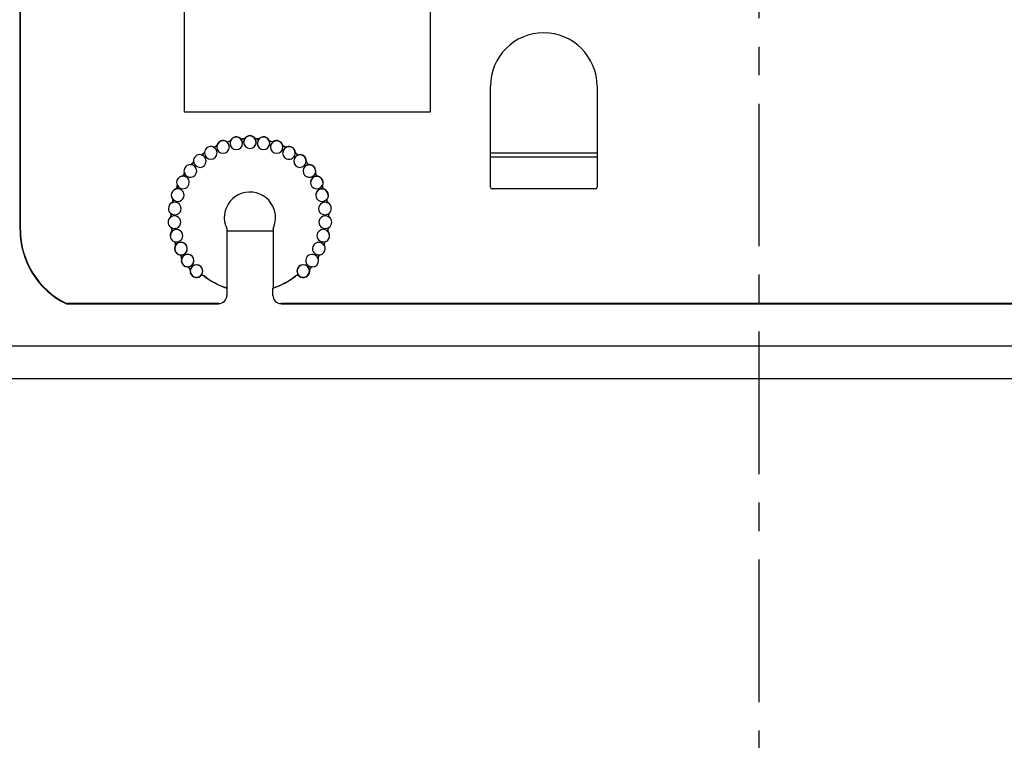
# Model space of a CAD drawing. Units: millimetres. Extents: x -906 to 1057, y 90 to 1890.
# Drawn here: x -674 to -554, y 1590 to 1678 of the extents above; entities that cross this region are included whole.
import ezdxf

# ---------------------------------------------------------------- set-up
doc = ezdxf.new("R2010")
doc.units = ezdxf.units.MM
doc.header["$LTSCALE"] = 46.255
doc.linetypes.add('CENTER', pattern=[0.6, 0.375, -0.075, 0.075, -0.075])
doc.layers.get('0').update_dxf_attribs({"linetype": 'CONTINUOUS'})
for name, color, linetype in [('9_300_040_new_view_8_BL108', 7, 'CONTINUOUS'), ('SP820_014_00_new_view_8_BL22', 7, 'CONTINUOUS'), ('SP980_011_00_new_view_8_BL27', 7, 'CONTINUOUS'), ('SP980_012_00_new_view_8_BL26', 7, 'CONTINUOUS'), ('VP250_240_00_new_view_8_BL11', 7, 'CONTINUOUS')]:
    doc.layers.add(name, color=color, linetype=linetype)

# ---------------------------------------------------------------- blocks, each defined once
blk = doc.blocks.new('VP250_240_00_NEW_VIEW_8_BL11', base_point=(-638.95, 1698.47))
at = {"layer": 'VP250_240_00_new_view_8_BL11', "color": 7, "linetype": 'Continuous'}
for p, q in [((-653.95, 1729.97), (-653.95, 1666.97)), ((-623.95, 1729.97), (-653.95, 1729.97)), ((-623.95, 1666.97), (-623.95, 1729.97)), ((-653.95, 1666.97), (-623.95, 1666.97))]:
    blk.add_line(p, q, dxfattribs=at)
at = {"layer": 'VP250_240_00_new_view_8_BL11', "color": 4, "linetype": 'Continuous'}
for p, q in [((-651.37, 1708.97), (-650.62, 1708.97)), ((-651.37, 1704.97), (-651.37, 1708.97)), ((-650.62, 1708.97), (-649.37, 1705.4)), ((-649.37, 1705.4), (-648.12, 1708.97)), ((-648.12, 1708.97), (-647.37, 1708.97)), ((-647.37, 1708.97), (-647.37, 1704.97)), ((-639.7, 1708.38), (-639.29, 1708.38)), ((-639.7, 1707.7), (-639.7, 1708.38)), ((-639.29, 1708.38), (-639.29, 1707.7)), ((-650.87, 1708.12), (-650.87, 1704.97)), ((-649.7, 1704.97), (-650.87, 1708.12)), ((-647.87, 1708.12), (-649.04, 1704.97)), ((-647.87, 1704.97), (-647.87, 1708.12)), ((-646.54, 1707.1), (-646.62, 1706.85)), ((-646.37, 1707.36), (-646.54, 1707.1)), ((-646.2, 1707.53), (-646.37, 1707.36)), ((-646.04, 1707.61), (-646.2, 1707.53)), ((-646.04, 1707.1), (-646.2, 1706.85)), ((-645.7, 1707.7), (-646.04, 1707.61)), ((-645.87, 1707.27), (-646.04, 1707.1)), ((-645.54, 1707.36), (-645.87, 1707.27)), ((-645.04, 1707.7), (-645.7, 1707.7)), ((-645.2, 1707.36), (-645.54, 1707.36)), ((-644.87, 1707.27), (-645.2, 1707.36)), ((-644.7, 1707.61), (-645.04, 1707.7)), ((-644.7, 1707.1), (-644.87, 1707.27)), ((-644.54, 1707.53), (-644.7, 1707.61)), ((-644.54, 1706.85), (-644.7, 1707.1)), ((-644.37, 1707.36), (-644.54, 1707.53)), ((-644.2, 1707.1), (-644.37, 1707.36)), ((-644.12, 1706.85), (-644.2, 1707.1)), ((-643.37, 1707.7), (-642.95, 1707.7)), ((-643.37, 1704.97), (-643.37, 1707.7)), ((-642.95, 1707.7), (-642.95, 1707.27)), ((-642.95, 1707.27), (-642.79, 1707.44)), ((-642.79, 1707.1), (-642.95, 1706.93)), ((-642.79, 1707.44), (-642.54, 1707.61)), ((-642.54, 1707.27), (-642.79, 1707.1)), ((-642.54, 1707.61), (-642.2, 1707.7)), ((-642.2, 1707.36), (-642.54, 1707.27)), ((-642.2, 1707.7), (-641.87, 1707.7)), ((-641.87, 1707.27), (-642.2, 1707.36)), ((-641.87, 1707.7), (-641.62, 1707.61)), ((-641.7, 1707.19), (-641.87, 1707.27)), ((-641.54, 1707.02), (-641.7, 1707.19)), ((-641.62, 1707.61), (-641.37, 1707.44)), ((-641.37, 1707.44), (-641.2, 1707.27)), ((-641.2, 1707.27), (-641.12, 1707.02)), ((-640.37, 1707.7), (-639.7, 1707.7)), ((-640.37, 1707.36), (-640.37, 1707.7)), ((-639.7, 1707.36), (-640.37, 1707.36)), ((-639.7, 1705.65), (-639.7, 1707.36)), ((-639.29, 1707.7), (-638.37, 1707.7)), ((-639.29, 1707.36), (-639.29, 1705.82)), ((-638.37, 1707.36), (-639.29, 1707.36)), ((-638.37, 1707.7), (-638.37, 1707.36)), ((-637.7, 1707.19), (-637.62, 1707.36)), ((-637.7, 1707.02), (-637.7, 1707.19)), ((-637.62, 1707.36), (-637.45, 1707.53)), ((-637.45, 1707.53), (-637.29, 1707.61)), ((-637.29, 1707.61), (-636.7, 1707.7)), ((-637.2, 1707.19), (-637.29, 1707.02)), ((-637.04, 1707.27), (-637.2, 1707.19)), ((-636.7, 1707.36), (-637.04, 1707.27)), ((-636.7, 1707.7), (-636.2, 1707.7)), ((-636.2, 1707.36), (-636.7, 1707.36)), ((-636.2, 1707.7), (-635.7, 1707.61)), ((-635.87, 1707.27), (-636.2, 1707.36)), ((-635.7, 1707.19), (-635.87, 1707.27)), ((-635.7, 1707.61), (-635.45, 1707.44)), ((-635.62, 1707.02), (-635.7, 1707.19)), ((-635.45, 1707.44), (-635.29, 1707.27)), ((-635.29, 1707.27), (-635.2, 1707.02)), ((-634.29, 1707.02), (-634.2, 1707.19)), ((-634.2, 1707.19), (-633.95, 1707.44)), ((-633.95, 1707.44), (-633.7, 1707.61)), ((-633.87, 1706.85), (-633.7, 1707.1)), ((-633.7, 1707.61), (-633.37, 1707.7)), ((-633.7, 1707.1), (-633.37, 1707.27)), ((-633.37, 1707.7), (-632.87, 1707.7)), ((-633.37, 1707.27), (-632.87, 1707.27)), ((-632.87, 1707.7), (-632.54, 1707.61)), ((-632.87, 1707.27), (-632.54, 1707.19)), ((-632.54, 1707.61), (-632.37, 1707.53)), ((-632.54, 1707.19), (-632.29, 1707.02)), ((-632.37, 1707.53), (-632.2, 1707.36)), ((-632.2, 1707.36), (-632.12, 1707.19)), ((-632.12, 1707.7), (-631.7, 1707.7)), ((-632.12, 1707.19), (-632.12, 1707.7)), ((-631.7, 1707.7), (-631.7, 1704.8)), ((-630.79, 1707.19), (-630.95, 1706.85)), ((-630.62, 1707.36), (-630.79, 1707.19)), ((-630.37, 1707.53), (-630.62, 1707.36)), ((-630.45, 1706.93), (-630.2, 1707.19)), ((-630.12, 1707.61), (-630.37, 1707.53)), ((-630.2, 1707.19), (-630.04, 1707.27)), ((-629.62, 1707.7), (-630.12, 1707.61)), ((-630.04, 1707.27), (-629.7, 1707.36)), ((-629.7, 1707.36), (-629.2, 1707.27)), ((-629.12, 1707.61), (-629.62, 1707.7)), ((-629.2, 1707.27), (-628.95, 1707.1)), ((-628.7, 1707.36), (-629.12, 1707.61)), ((-628.95, 1707.1), (-628.79, 1706.85)), ((-628.45, 1707.02), (-628.7, 1707.36)), ((-646.62, 1706.85), (-646.7, 1706.5)), ((-646.7, 1706.5), (-646.7, 1706.16)), ((-646.7, 1706.16), (-646.54, 1705.57)), ((-646.2, 1706.85), (-646.29, 1706.5)), ((-646.29, 1706.5), (-646.29, 1706.16)), ((-646.29, 1706.16), (-646.2, 1705.82)), ((-644.45, 1706.5), (-644.54, 1706.85)), ((-644.54, 1705.82), (-644.45, 1706.16)), ((-644.45, 1706.16), (-644.45, 1706.5)), ((-644.2, 1705.57), (-644.04, 1706.16)), ((-644.04, 1706.5), (-644.12, 1706.85)), ((-644.04, 1706.16), (-644.04, 1706.5)), ((-642.95, 1706.93), (-642.95, 1704.97)), ((-641.45, 1706.59), (-641.54, 1707.02)), ((-641.45, 1704.97), (-641.45, 1706.59)), ((-641.12, 1707.02), (-641.04, 1706.59)), ((-641.04, 1706.59), (-641.04, 1704.97)), ((-637.29, 1707.02), (-637.7, 1707.02)), ((-637.7, 1705.99), (-637.54, 1706.33)), ((-637.7, 1705.74), (-637.7, 1705.99)), ((-637.54, 1706.33), (-637.37, 1706.5)), ((-637.37, 1706.5), (-637.04, 1706.68)), ((-637.29, 1705.82), (-637.2, 1706.08)), ((-637.2, 1706.08), (-637.04, 1706.25)), ((-637.04, 1706.68), (-636.54, 1706.76)), ((-637.04, 1706.25), (-636.87, 1706.33)), ((-636.87, 1706.33), (-636.54, 1706.42)), ((-636.54, 1706.76), (-635.62, 1706.76)), ((-636.54, 1706.42), (-635.62, 1706.42)), ((-635.62, 1705.91), (-635.7, 1705.74)), ((-635.62, 1706.76), (-635.62, 1707.02)), ((-635.62, 1706.42), (-635.62, 1705.91)), ((-635.2, 1707.02), (-635.2, 1705.65)), ((-634.37, 1706.68), (-634.29, 1707.02)), ((-634.37, 1705.99), (-634.37, 1706.68)), ((-634.29, 1705.65), (-634.37, 1705.99)), ((-633.95, 1706.59), (-633.87, 1706.85)), ((-633.95, 1706.08), (-633.95, 1706.59)), ((-633.87, 1705.82), (-633.95, 1706.08)), ((-632.29, 1707.02), (-632.12, 1706.76)), ((-632.12, 1705.91), (-632.29, 1705.65)), ((-632.12, 1706.76), (-632.12, 1705.91)), ((-630.95, 1706.85), (-631.04, 1706.33)), ((-631.04, 1706.33), (-630.95, 1705.82)), ((-630.62, 1706.16), (-630.62, 1706.33)), ((-630.62, 1706.33), (-628.37, 1706.33)), ((-630.54, 1705.91), (-630.62, 1706.16)), ((-630.54, 1706.76), (-630.45, 1706.93)), ((-630.54, 1706.68), (-630.54, 1706.76)), ((-628.79, 1706.68), (-630.54, 1706.68)), ((-630.45, 1705.74), (-630.54, 1705.91)), ((-628.79, 1706.85), (-628.79, 1706.68)), ((-628.37, 1706.68), (-628.45, 1707.02)), ((-628.37, 1706.33), (-628.37, 1706.68)), ((-627.7, 1706.85), (-626.54, 1706.85)), ((-627.7, 1706.42), (-627.7, 1706.85)), ((-626.54, 1706.42), (-627.7, 1706.42)), ((-626.54, 1706.85), (-626.54, 1706.42)), ((-650.87, 1704.97), (-651.37, 1704.97)), ((-649.04, 1704.97), (-649.7, 1704.97)), ((-647.37, 1704.97), (-647.87, 1704.97)), ((-646.54, 1705.57), (-646.37, 1705.31)), ((-646.37, 1705.31), (-646.2, 1705.14)), ((-646.2, 1705.82), (-646.04, 1705.57)), ((-646.2, 1705.14), (-646.04, 1705.06)), ((-646.04, 1705.57), (-645.87, 1705.4)), ((-646.04, 1705.06), (-645.7, 1704.97)), ((-645.87, 1705.4), (-645.54, 1705.31)), ((-645.7, 1704.97), (-645.04, 1704.97)), ((-645.54, 1705.31), (-645.2, 1705.31)), ((-645.2, 1705.31), (-644.87, 1705.4)), ((-645.04, 1704.97), (-644.7, 1705.06)), ((-644.87, 1705.4), (-644.7, 1705.57)), ((-644.7, 1705.57), (-644.54, 1705.82)), ((-644.7, 1705.06), (-644.54, 1705.14)), ((-644.54, 1705.14), (-644.37, 1705.31)), ((-644.37, 1705.31), (-644.2, 1705.57)), ((-642.95, 1704.97), (-643.37, 1704.97)), ((-641.04, 1704.97), (-641.45, 1704.97)), ((-639.54, 1705.31), (-639.7, 1705.65)), ((-639.29, 1705.14), (-639.54, 1705.31)), ((-639.29, 1705.82), (-639.2, 1705.57)), ((-639.04, 1705.06), (-639.29, 1705.14)), ((-639.2, 1705.57), (-638.95, 1705.4)), ((-638.54, 1704.97), (-639.04, 1705.06)), ((-638.95, 1705.4), (-638.54, 1705.31)), ((-638.54, 1705.31), (-638.54, 1704.97)), ((-637.62, 1705.4), (-637.7, 1705.74)), ((-637.37, 1705.14), (-637.62, 1705.4)), ((-637.2, 1705.06), (-637.37, 1705.14)), ((-637.29, 1705.65), (-637.29, 1705.82)), ((-637.2, 1705.48), (-637.29, 1705.65)), ((-636.87, 1705.31), (-637.2, 1705.48)), ((-636.87, 1704.97), (-637.2, 1705.06)), ((-636.37, 1705.31), (-636.87, 1705.31)), ((-636.37, 1704.97), (-636.87, 1704.97)), ((-635.95, 1705.48), (-636.37, 1705.31)), ((-635.95, 1705.06), (-636.37, 1704.97)), ((-635.7, 1705.74), (-635.95, 1705.48)), ((-635.7, 1705.23), (-635.95, 1705.06)), ((-635.62, 1705.4), (-635.7, 1705.23)), ((-635.54, 1705.14), (-635.62, 1705.4)), ((-635.45, 1704.97), (-635.54, 1705.14)), ((-635.04, 1704.97), (-635.45, 1704.97)), ((-635.2, 1705.65), (-635.12, 1705.23)), ((-635.12, 1705.23), (-635.04, 1704.97)), ((-634.2, 1705.48), (-634.29, 1705.65)), ((-633.95, 1705.23), (-634.2, 1705.48)), ((-633.7, 1705.06), (-633.95, 1705.23)), ((-633.79, 1705.65), (-633.87, 1705.82)), ((-633.54, 1705.48), (-633.79, 1705.65)), ((-633.37, 1704.97), (-633.7, 1705.06)), ((-633.2, 1705.4), (-633.54, 1705.48)), ((-632.87, 1704.97), (-633.37, 1704.97)), ((-632.87, 1705.4), (-633.2, 1705.4)), ((-632.54, 1705.48), (-632.87, 1705.4)), ((-632.54, 1705.06), (-632.87, 1704.97)), ((-632.29, 1705.65), (-632.54, 1705.48)), ((-632.37, 1705.14), (-632.54, 1705.06)), ((-632.2, 1705.31), (-632.37, 1705.14)), ((-632.12, 1705.48), (-632.2, 1705.31)), ((-632.2, 1704.46), (-632.12, 1704.8)), ((-632.12, 1704.8), (-632.12, 1705.48)), ((-631.7, 1704.8), (-631.87, 1704.21)), ((-630.95, 1705.82), (-630.79, 1705.48)), ((-630.79, 1705.48), (-630.62, 1705.31)), ((-630.62, 1705.31), (-630.37, 1705.14)), ((-630.2, 1705.48), (-630.45, 1705.74)), ((-630.37, 1705.14), (-630.12, 1705.06)), ((-630.04, 1705.4), (-630.2, 1705.48)), ((-630.12, 1705.06), (-629.62, 1704.97)), ((-629.7, 1705.31), (-630.04, 1705.4)), ((-629.12, 1705.4), (-629.7, 1705.31)), ((-629.62, 1704.97), (-629.04, 1705.06)), ((-628.87, 1705.57), (-629.12, 1705.4)), ((-629.04, 1705.06), (-628.7, 1705.23)), ((-628.79, 1705.82), (-628.87, 1705.57)), ((-628.37, 1705.82), (-628.79, 1705.82)), ((-628.7, 1705.23), (-628.45, 1705.48)), ((-628.45, 1705.48), (-628.37, 1705.82)), ((-634.2, 1704.12), (-634.37, 1704.63)), ((-634.37, 1704.63), (-633.95, 1704.63)), ((-633.95, 1703.87), (-634.2, 1704.12)), ((-633.95, 1704.63), (-633.87, 1704.38)), ((-633.7, 1703.7), (-633.95, 1703.87)), ((-633.87, 1704.38), (-633.7, 1704.12)), ((-633.7, 1704.12), (-633.37, 1703.95)), ((-633.37, 1703.61), (-633.7, 1703.7)), ((-633.37, 1703.95), (-632.87, 1703.95)), ((-632.87, 1703.61), (-633.37, 1703.61)), ((-632.87, 1703.95), (-632.54, 1704.04)), ((-632.54, 1703.7), (-632.87, 1703.61)), ((-632.54, 1704.04), (-632.29, 1704.29)), ((-632.29, 1703.78), (-632.54, 1703.7)), ((-632.29, 1704.29), (-632.2, 1704.46)), ((-632.04, 1703.95), (-632.29, 1703.78)), ((-631.87, 1704.21), (-632.04, 1703.95)), ((-647.91, 1699.97), (-647.5, 1699.97)), ((-647.91, 1695.97), (-647.91, 1699.97)), ((-647.5, 1699.97), (-647.5, 1698.27)), ((-644.91, 1699.97), (-644.5, 1699.97)), ((-644.91, 1699.55), (-644.91, 1699.97)), ((-644.5, 1699.97), (-644.5, 1699.55)), ((-633.75, 1699.97), (-633.33, 1699.97)), ((-633.75, 1699.55), (-633.75, 1699.97)), ((-633.33, 1699.97), (-633.33, 1699.55)), ((-647.08, 1698.61), (-646.75, 1698.7)), ((-646.75, 1698.7), (-646.41, 1698.7)), ((-646.41, 1698.7), (-646.16, 1698.61)), ((-644.5, 1699.55), (-644.91, 1699.55)), ((-644.91, 1698.7), (-644.5, 1698.7)), ((-644.91, 1695.97), (-644.91, 1698.7)), ((-644.5, 1698.7), (-644.5, 1695.97)), ((-643.83, 1698.7), (-643.41, 1698.7)), ((-643.83, 1695.97), (-643.83, 1698.7)), ((-643.41, 1698.7), (-643.41, 1698.27)), ((-643, 1698.61), (-642.66, 1698.7)), ((-642.66, 1698.7), (-642.33, 1698.7)), ((-642.33, 1698.7), (-642.08, 1698.61)), ((-640.83, 1698.7), (-640.41, 1698.7)), ((-640.16, 1695.97), (-640.83, 1698.7)), ((-640.41, 1698.7), (-639.91, 1696.82)), ((-639.91, 1696.82), (-639.5, 1698.7)), ((-639.5, 1698.7), (-639.08, 1698.7)), ((-639.08, 1698.7), (-638.66, 1696.82)), ((-638.66, 1696.82), (-638.16, 1698.7)), ((-637.75, 1698.7), (-638.41, 1695.97)), ((-638.16, 1698.7), (-637.75, 1698.7)), ((-635.66, 1698.7), (-636.16, 1698.61)), ((-635.16, 1698.61), (-635.66, 1698.7)), ((-633.33, 1699.55), (-633.75, 1699.55)), ((-633.75, 1698.7), (-633.33, 1698.7)), ((-633.75, 1695.97), (-633.75, 1698.7)), ((-633.33, 1698.7), (-633.33, 1695.97)), ((-632.16, 1698.61), (-631.66, 1698.7)), ((-631.66, 1698.7), (-631.16, 1698.7)), ((-631.16, 1698.7), (-630.66, 1698.61)), ((-647.5, 1698.27), (-647.33, 1698.44)), ((-647.33, 1698.1), (-647.5, 1697.93)), ((-647.5, 1697.93), (-647.5, 1695.97)), ((-647.33, 1698.44), (-647.08, 1698.61)), ((-647.08, 1698.27), (-647.33, 1698.1)), ((-646.75, 1698.36), (-647.08, 1698.27)), ((-646.41, 1698.27), (-646.75, 1698.36)), ((-646.25, 1698.19), (-646.41, 1698.27)), ((-646.08, 1698.02), (-646.25, 1698.19)), ((-646.16, 1698.61), (-645.91, 1698.44)), ((-646, 1697.68), (-646.08, 1698.02)), ((-646, 1695.97), (-646, 1697.68)), ((-645.91, 1698.44), (-645.75, 1698.27)), ((-645.75, 1698.27), (-645.66, 1698.1)), ((-645.66, 1698.1), (-645.58, 1697.68)), ((-645.58, 1697.68), (-645.58, 1695.97)), ((-643.41, 1698.27), (-643.25, 1698.44)), ((-643.25, 1698.1), (-643.41, 1697.93)), ((-643.41, 1697.93), (-643.41, 1695.97)), ((-643.25, 1698.44), (-643, 1698.61)), ((-643, 1698.27), (-643.25, 1698.1)), ((-642.66, 1698.36), (-643, 1698.27)), ((-642.33, 1698.27), (-642.66, 1698.36)), ((-642.16, 1698.19), (-642.33, 1698.27)), ((-642, 1698.02), (-642.16, 1698.19)), ((-642.08, 1698.61), (-641.83, 1698.44)), ((-641.91, 1697.59), (-642, 1698.02)), ((-641.91, 1695.97), (-641.91, 1697.59)), ((-641.83, 1698.44), (-641.66, 1698.27)), ((-641.66, 1698.27), (-641.58, 1698.02)), ((-641.58, 1698.02), (-641.5, 1697.59)), ((-641.5, 1697.59), (-641.5, 1695.97)), ((-639.33, 1697.85), (-639.75, 1695.97)), ((-639.25, 1697.85), (-639.33, 1697.85)), ((-638.83, 1695.97), (-639.25, 1697.85)), ((-637, 1697.85), (-637.08, 1697.33)), ((-636.83, 1698.19), (-637, 1697.85)), ((-636.66, 1698.36), (-636.83, 1698.19)), ((-636.41, 1698.53), (-636.66, 1698.36)), ((-636.58, 1697.76), (-636.5, 1697.93)), ((-636.58, 1697.68), (-636.58, 1697.76)), ((-634.83, 1697.68), (-636.58, 1697.68)), ((-636.5, 1697.93), (-636.25, 1698.19)), ((-636.16, 1698.61), (-636.41, 1698.53)), ((-636.25, 1698.19), (-636.08, 1698.27)), ((-636.08, 1698.27), (-635.75, 1698.36)), ((-635.75, 1698.36), (-635.25, 1698.27)), ((-635.25, 1698.27), (-635, 1698.1)), ((-634.75, 1698.36), (-635.16, 1698.61)), ((-635, 1698.1), (-634.83, 1697.85)), ((-634.83, 1697.85), (-634.83, 1697.68)), ((-634.5, 1698.02), (-634.75, 1698.36)), ((-634.41, 1697.68), (-634.5, 1698.02)), ((-634.41, 1697.33), (-634.41, 1697.68)), ((-632.66, 1698.19), (-632.5, 1698.44)), ((-632.66, 1698.02), (-632.66, 1698.19)), ((-632.5, 1697.68), (-632.66, 1698.02)), ((-632.5, 1698.44), (-632.16, 1698.61)), ((-632.16, 1697.42), (-632.5, 1697.68)), ((-632.16, 1698.19), (-632.25, 1698.02)), ((-632.25, 1698.02), (-632.16, 1697.85)), ((-632, 1698.27), (-632.16, 1698.19)), ((-632.16, 1697.85), (-631.91, 1697.68)), ((-631.66, 1698.36), (-632, 1698.27)), ((-631.91, 1697.68), (-630.5, 1697.25)), ((-631.16, 1698.36), (-631.66, 1698.36)), ((-630.66, 1698.27), (-631.16, 1698.36)), ((-630.66, 1698.61), (-630.41, 1698.53)), ((-630.5, 1698.19), (-630.66, 1698.27)), ((-630.41, 1698.02), (-630.5, 1698.19)), ((-630.41, 1698.53), (-630.16, 1698.36)), ((-630, 1698.02), (-630.41, 1698.02)), ((-630.16, 1698.36), (-630, 1698.02)), ((-637.08, 1697.33), (-637, 1696.82)), ((-637, 1696.82), (-636.83, 1696.48)), ((-636.83, 1696.48), (-636.66, 1696.31)), ((-636.66, 1697.16), (-636.66, 1697.33)), ((-636.66, 1697.33), (-634.41, 1697.33)), ((-636.58, 1696.91), (-636.66, 1697.16)), ((-636.66, 1696.31), (-636.41, 1696.14)), ((-636.5, 1696.74), (-636.58, 1696.91)), ((-636.25, 1696.48), (-636.5, 1696.74)), ((-636.08, 1696.4), (-636.25, 1696.48)), ((-635.75, 1696.31), (-636.08, 1696.4)), ((-635.16, 1696.4), (-635.75, 1696.31)), ((-634.91, 1696.57), (-635.16, 1696.4)), ((-634.83, 1696.82), (-634.91, 1696.57)), ((-634.41, 1696.82), (-634.83, 1696.82)), ((-634.75, 1696.23), (-634.5, 1696.48)), ((-634.5, 1696.48), (-634.41, 1696.82)), ((-632.66, 1696.65), (-632.25, 1696.65)), ((-632.5, 1696.31), (-632.66, 1696.65)), ((-632.25, 1696.14), (-632.5, 1696.31)), ((-632.25, 1696.65), (-632.16, 1696.48)), ((-630.75, 1696.99), (-632.16, 1697.42)), ((-632.16, 1696.48), (-632, 1696.4)), ((-632, 1696.4), (-631.5, 1696.31)), ((-631.5, 1696.31), (-631, 1696.31)), ((-631, 1696.31), (-630.66, 1696.4)), ((-630.5, 1696.82), (-630.75, 1696.99)), ((-630.66, 1696.4), (-630.5, 1696.48)), ((-630.5, 1697.25), (-630.16, 1696.99)), ((-630.41, 1696.65), (-630.5, 1696.82)), ((-630.5, 1696.48), (-630.41, 1696.65)), ((-630.16, 1696.99), (-630, 1696.65)), ((-630, 1696.48), (-630.16, 1696.23)), ((-630, 1696.65), (-630, 1696.48)), ((-647.5, 1695.97), (-647.91, 1695.97)), ((-645.58, 1695.97), (-646, 1695.97)), ((-644.5, 1695.97), (-644.91, 1695.97)), ((-643.41, 1695.97), (-643.83, 1695.97)), ((-641.5, 1695.97), (-641.91, 1695.97)), ((-639.75, 1695.97), (-640.16, 1695.97)), ((-638.41, 1695.97), (-638.83, 1695.97)), ((-636.41, 1696.14), (-636.16, 1696.06)), ((-636.16, 1696.06), (-635.66, 1695.97)), ((-635.66, 1695.97), (-635.08, 1696.06)), ((-635.08, 1696.06), (-634.75, 1696.23)), ((-633.33, 1695.97), (-633.75, 1695.97)), ((-632, 1696.06), (-632.25, 1696.14)), ((-631.5, 1695.97), (-632, 1696.06)), ((-631, 1695.97), (-631.5, 1695.97)), ((-630.5, 1696.06), (-631, 1695.97)), ((-630.16, 1696.23), (-630.5, 1696.06))]:
    blk.add_line(p, q, dxfattribs=at)
blk = doc.blocks.new('SP820_014_00_NEW_VIEW_8_BL22', base_point=(-583.95, 1695.56))
at = {"layer": 'SP820_014_00_new_view_8_BL22', "color": 7, "linetype": 'Continuous'}
for p, q in [((-673.92, 1652.61), (-673.92, 1737.54)), ((-673.95, 1652.57), (-673.95, 1692.07)), ((-616.65, 1657.77), (-616.65, 1670.07)), ((-603.65, 1670.07), (-603.65, 1657.77)), ((-603.85, 1657.57), (-616.45, 1657.57)), ((-648.77, 1652.74), (-648.77, 1652.47)), ((-648.77, 1652.47), (-648.77, 1645.51)), ((-643.13, 1652.74), (-643.13, 1652.47)), ((-643.13, 1652.47), (-643.13, 1645.51)), ((-648.77, 1645.51), (-648.75, 1645.48)), ((-648.75, 1645.48), (-648.75, 1644.61)), ((-643.13, 1645.51), (-643.15, 1645.48)), ((-643.15, 1644.61), (-643.15, 1645.48)), ((-668.31, 1643.57), (-668.28, 1643.61)), ((-668.31, 1643.57), (-649.79, 1643.57)), ((-649.75, 1643.61), (-668.28, 1643.61)), ((-527.25, 1643.61), (-642.15, 1643.61)), ((-642.12, 1643.57), (-527.29, 1643.57))]:
    blk.add_line(p, q, dxfattribs=at)
at = {"layer": 'SP820_014_00_new_view_8_BL22', "color": 9, "linetype": 'Continuous'}
for p, q in [((-650.42, 1662.67), (-650.43, 1662.66)), ((-650.28, 1662.68), (-650.27, 1662.66)), ((-650.05, 1662.77), (-650.06, 1662.79)), ((-649.95, 1662.89), (-649.97, 1662.89)), ((-648.8, 1663.34), (-648.81, 1663.32)), ((-648.66, 1663.32), (-648.66, 1663.3)), ((-648.41, 1663.37), (-648.42, 1663.39)), ((-648.29, 1663.46), (-648.31, 1663.47)), ((-647.08, 1663.7), (-647.09, 1663.68)), ((-646.95, 1663.66), (-646.95, 1663.64)), ((-646.7, 1663.66), (-646.7, 1663.68)), ((-646.56, 1663.73), (-646.58, 1663.74)), ((-645.33, 1663.74), (-645.34, 1663.73)), ((-645.21, 1663.68), (-645.21, 1663.66)), ((-644.96, 1663.64), (-644.96, 1663.66)), ((-644.81, 1663.68), (-644.83, 1663.7)), ((-643.59, 1663.47), (-643.61, 1663.46)), ((-643.49, 1663.39), (-643.49, 1663.37)), ((-643.25, 1663.3), (-643.24, 1663.32)), ((-643.1, 1663.32), (-643.11, 1663.34)), ((-641.94, 1662.89), (-641.96, 1662.89)), ((-641.85, 1662.79), (-641.86, 1662.77)), ((-641.63, 1662.66), (-641.62, 1662.68)), ((-641.48, 1662.65), (-641.49, 1662.67)), ((-651.9, 1661.73), (-651.9, 1661.71)), ((-651.76, 1661.76), (-651.75, 1661.74)), ((-651.55, 1661.89), (-651.56, 1661.91)), ((-651.47, 1662.02), (-651.49, 1662.03)), ((-640.41, 1662.02), (-640.43, 1662.02)), ((-640.34, 1661.91), (-640.36, 1661.89)), ((-640.15, 1661.74), (-640.14, 1661.76)), ((-640.01, 1661.71), (-640.01, 1661.73)), ((-653.18, 1660.53), (-653.18, 1660.51)), ((-653.05, 1660.59), (-653.04, 1660.57)), ((-652.87, 1660.75), (-652.88, 1660.77)), ((-652.82, 1660.9), (-652.84, 1660.9)), ((-639.07, 1660.9), (-639.09, 1660.9)), ((-639.02, 1660.77), (-639.04, 1660.75)), ((-638.87, 1660.57), (-638.85, 1660.58)), ((-638.73, 1660.51), (-638.73, 1660.53)), ((-654.23, 1659.12), (-654.22, 1659.1)), ((-654.11, 1659.2), (-654.09, 1659.19)), ((-653.96, 1659.4), (-653.98, 1659.41)), ((-653.93, 1659.55), (-653.95, 1659.54)), ((-637.95, 1659.54), (-637.97, 1659.55)), ((-637.93, 1659.41), (-637.95, 1659.4)), ((-637.81, 1659.19), (-637.79, 1659.2)), ((-637.68, 1659.1), (-637.68, 1659.12)), ((-654.79, 1658.02), (-654.81, 1658.01)), ((-654.79, 1657.87), (-654.81, 1657.88)), ((-637.1, 1658.01), (-637.12, 1658.02)), ((-637.1, 1657.87), (-637.12, 1657.87)), ((-655, 1657.55), (-654.99, 1657.53)), ((-654.9, 1657.64), (-654.88, 1657.64)), ((-637.02, 1657.63), (-637, 1657.64)), ((-636.91, 1657.53), (-636.91, 1657.55)), ((-655.48, 1655.86), (-655.47, 1655.84)), ((-655.4, 1655.97), (-655.38, 1655.97)), ((-655.36, 1656.36), (-655.37, 1656.35)), ((-655.33, 1656.21), (-655.35, 1656.22)), ((-636.56, 1656.22), (-636.58, 1656.21)), ((-636.53, 1656.35), (-636.55, 1656.36)), ((-636.53, 1655.97), (-636.51, 1655.97)), ((-636.44, 1655.84), (-636.43, 1655.86)), ((-655.62, 1654.63), (-655.63, 1654.62)), ((-655.56, 1654.49), (-655.58, 1654.49)), ((-636.33, 1654.49), (-636.35, 1654.49)), ((-636.28, 1654.61), (-636.29, 1654.63)), ((-655.65, 1654.12), (-655.63, 1654.1)), ((-655.59, 1654.24), (-655.57, 1654.24)), ((-636.34, 1654.24), (-636.32, 1654.24)), ((-636.28, 1654.1), (-636.26, 1654.11)), ((-673.95, 1652.57), (-673.92, 1652.61)), ((-655.56, 1652.88), (-655.57, 1652.86)), ((-655.48, 1652.75), (-655.5, 1652.75)), ((-636.41, 1652.75), (-636.43, 1652.75)), ((-636.34, 1652.86), (-636.35, 1652.88)), ((-655.19, 1651.17), (-655.19, 1651.15)), ((-655.08, 1651.06), (-655.1, 1651.05)), ((-655.03, 1650.68), (-655.01, 1650.67)), ((-655.02, 1650.81), (-655, 1650.82)), ((-636.91, 1650.82), (-636.89, 1650.81)), ((-636.9, 1650.66), (-636.88, 1650.67)), ((-636.81, 1651.05), (-636.83, 1651.05)), ((-636.71, 1651.15), (-636.72, 1651.17)), ((-654.51, 1649.55), (-654.52, 1649.53)), ((-654.39, 1649.46), (-654.41, 1649.45)), ((-637.5, 1649.45), (-637.52, 1649.46)), ((-637.39, 1649.53), (-637.4, 1649.55)), ((-654.28, 1649.23), (-654.27, 1649.24)), ((-654.27, 1649.1), (-654.25, 1649.09)), ((-637.66, 1649.09), (-637.64, 1649.09)), ((-637.64, 1649.24), (-637.62, 1649.23)), ((-653.56, 1648.08), (-653.56, 1648.06)), ((-653.42, 1648.01), (-653.44, 1648)), ((-653.27, 1647.81), (-653.26, 1647.82)), ((-653.24, 1647.68), (-653.22, 1647.68)), ((-638.69, 1647.67), (-638.67, 1647.68)), ((-638.65, 1647.82), (-638.63, 1647.81)), ((-638.47, 1648), (-638.49, 1648.01)), ((-638.35, 1648.06), (-638.35, 1648.08)), ((-651.97, 1646.95), (-651.98, 1646.97)), ((-651.52, 1646.96), (-651.51, 1646.97)), ((-640.39, 1646.95), (-640.4, 1646.97)), ((-639.94, 1646.95), (-639.93, 1646.97)), ((-649.75, 1643.61), (-649.79, 1643.57)), ((-642.12, 1643.57), (-642.15, 1643.61))]:
    blk.add_line(p, q, dxfattribs=at)
at = {"layer": 'SP820_014_00_new_view_8_BL22', "color": 7, "linetype": 'Continuous'}
for centre, radius, start, end in [((-610.15, 1670.07), 6.5, 0, 180), ((-647.61, 1663.12), 0.75, 0, 180), ((-647.61, 1663.12), 0.785, 47.2888, 153.4712), ((-645.95, 1663.27), 0.75, 0, 180), ((-645.95, 1663.27), 0.785, 36.9038, 143.0862), ((-644.29, 1663.12), 0.75, 0, 180), ((-644.29, 1663.12), 0.785, 26.5188, 132.7012), ((-650.71, 1661.95), 0.785, 68.0588, 174.2412), ((-650.36, 1662.83), 0.186, 248.0588, 296.7045), ((-650.71, 1661.95), 0.764, 0, 68.0588), ((-650.36, 1662.83), 0.165, 248.0588, 296.7045), ((-645.95, 1654.07), 9.63, 115.2105, 116.7045), ((-645.95, 1654.07), 9.61, 115.2105, 116.7045), ((-650.13, 1662.94), 0.165, 295.2105, 343.8562), ((-650.13, 1662.94), 0.186, 295.2105, 343.8562), ((-649.22, 1662.68), 0.764, 163.8562, 180), ((-649.22, 1662.68), 0.764, 180, 360), ((-649.22, 1662.68), 0.785, 57.6738, 163.8562), ((-649.22, 1662.68), 0.75, 0, 180), ((-648.71, 1663.48), 0.186, 237.6738, 286.3195), ((-649.22, 1662.68), 0.764, 0, 57.6738), ((-648.71, 1663.48), 0.165, 237.6738, 286.3195), ((-645.95, 1654.07), 9.63, 104.8255, 106.3195), ((-645.95, 1654.07), 9.61, 104.8255, 106.3195), ((-648.46, 1663.55), 0.165, 284.8255, 333.4712), ((-648.46, 1663.55), 0.186, 284.8255, 333.4712), ((-647.61, 1663.12), 0.764, 153.4712, 180), ((-647.61, 1663.12), 0.764, 180, 360), ((-646.97, 1663.82), 0.186, 227.2888, 275.9345), ((-647.61, 1663.12), 0.764, 0, 47.2888), ((-646.97, 1663.82), 0.165, 227.2888, 275.9345), ((-645.95, 1654.07), 9.63, 94.4405, 95.9345), ((-645.95, 1654.07), 9.61, 94.4405, 95.9345), ((-645.95, 1663.27), 0.764, 143.0862, 180), ((-645.95, 1663.27), 0.764, 180, 360), ((-646.71, 1663.84), 0.165, 274.4405, 323.0862), ((-646.71, 1663.84), 0.186, 274.4405, 323.0862), ((-645.19, 1663.84), 0.186, 216.9038, 265.5495), ((-645.95, 1663.27), 0.764, 0, 36.9038), ((-645.19, 1663.84), 0.165, 216.9038, 265.5495), ((-645.95, 1654.07), 9.63, 84.0555, 85.5495), ((-645.95, 1654.07), 9.61, 84.0555, 85.5495), ((-644.29, 1663.12), 0.764, 132.7012, 180), ((-644.29, 1663.12), 0.764, 180, 360), ((-644.94, 1663.82), 0.165, 264.0555, 312.7012), ((-644.94, 1663.82), 0.186, 264.0555, 312.7012), ((-643.44, 1663.55), 0.186, 206.5188, 255.1645), ((-644.29, 1663.12), 0.764, 0, 26.5188), ((-643.44, 1663.55), 0.165, 206.5188, 255.1645), ((-645.95, 1654.07), 9.63, 73.6705, 75.1645), ((-645.95, 1654.07), 9.61, 73.6705, 75.1645), ((-642.69, 1662.67), 0.764, 122.3162, 180), ((-642.69, 1662.67), 0.764, 180, 360), ((-642.69, 1662.67), 0.75, 0, 180), ((-643.2, 1663.48), 0.186, 253.6705, 302.3162), ((-643.2, 1663.48), 0.165, 253.6705, 302.3162), ((-642.69, 1662.67), 0.785, 16.1338, 122.3162), ((-641.78, 1662.94), 0.186, 196.1338, 244.7795), ((-642.69, 1662.67), 0.764, 0, 16.1338), ((-641.19, 1661.95), 0.764, 111.9312, 180), ((-641.78, 1662.94), 0.165, 196.1338, 244.7795), ((-641.19, 1661.95), 0.75, 0, 180), ((-645.95, 1654.07), 9.61, 63.2855, 64.7795), ((-645.95, 1654.07), 9.63, 63.2855, 64.7795), ((-641.55, 1662.83), 0.186, 243.2855, 291.9312), ((-641.55, 1662.83), 0.165, 243.2855, 291.9312), ((-641.19, 1661.95), 0.785, 5.7488, 111.9312), ((-652.05, 1660.96), 0.785, 78.4438, 180), ((-651.86, 1661.89), 0.165, 258.4438, 307.0895), ((-651.86, 1661.89), 0.186, 258.4438, 307.0895), ((-652.05, 1660.96), 0.764, 0, 78.4438), ((-645.95, 1654.07), 9.63, 125.5955, 127.0895), ((-645.95, 1654.07), 9.61, 125.5955, 127.0895), ((-651.66, 1662.04), 0.165, 305.5955, 354.2412), ((-651.66, 1662.04), 0.186, 305.5955, 354.2412), ((-650.71, 1661.95), 0.764, 174.2412, 180.437), ((-650.71, 1661.95), 0.764, 180.437, 360), ((-639.85, 1660.96), 0.764, 101.5462, 180), ((-639.85, 1660.96), 0.75, 0, 180), ((-640.25, 1662.04), 0.186, 185.7488, 209.1354), ((-640.25, 1662.04), 0.165, 185.7488, 234.3945), ((-645.95, 1654.07), 9.61, 52.9005, 54.3945), ((-645.95, 1654.07), 9.63, 52.9005, 54.3945), ((-640.04, 1661.89), 0.186, 232.9005, 281.5462), ((-640.04, 1661.89), 0.165, 232.9005, 281.5462), ((-639.85, 1660.96), 0.785, 0, 101.5462), ((-653.2, 1659.75), 0.785, 88.8288, 180), ((-653.18, 1660.7), 0.165, 268.8288, 317.4745), ((-653.18, 1660.7), 0.186, 268.8288, 317.4745), ((-653.2, 1659.75), 0.764, 0, 88.8288), ((-645.95, 1654.07), 9.63, 135.9805, 137.4745), ((-645.95, 1654.07), 9.61, 135.9805, 137.4745), ((-653, 1660.88), 0.165, 315.9805, 4.6262), ((-653, 1660.88), 0.186, 315.9805, 4.6262), ((-652.05, 1660.96), 0.785, 180, 184.6262), ((-652.05, 1660.96), 0.764, 184.6262, 360), ((-639.85, 1660.96), 0.764, 180, 355.3638), ((-638.71, 1659.75), 0.764, 91.1612, 180), ((-638.71, 1659.75), 0.75, 0, 180), ((-638.91, 1660.88), 0.186, 175.3638, 224.0095), ((-639.85, 1660.96), 0.785, 355.3638, 360), ((-638.91, 1660.88), 0.165, 175.3638, 224.0095), ((-645.95, 1654.07), 9.61, 42.5155, 44.0095), ((-645.95, 1654.07), 9.63, 42.5155, 44.0095), ((-638.73, 1660.7), 0.186, 222.5155, 271.1612), ((-638.73, 1660.7), 0.165, 222.5155, 271.1612), ((-638.71, 1659.75), 0.785, 0, 91.1612), ((-654.1, 1658.35), 0.785, 99.2138, 180), ((-654.25, 1659.29), 0.165, 279.2138, 327.8595), ((-654.25, 1659.29), 0.186, 279.2138, 327.8595), ((-654.1, 1658.35), 0.764, 0, 99.2138), ((-645.95, 1654.07), 9.63, 146.3655, 147.8595), ((-645.95, 1654.07), 9.61, 146.3655, 147.8595), ((-653.2, 1659.75), 0.785, 180, 195.0112), ((-654.11, 1659.5), 0.165, 326.3655, 15.0112), ((-654.11, 1659.5), 0.186, 326.3655, 15.0112), ((-653.2, 1659.75), 0.764, 195.0112, 360), ((-638.71, 1659.75), 0.764, 180, 344.9788), ((-637.81, 1658.35), 0.764, 80.7762, 180), ((-637.81, 1658.35), 0.75, 0, 180), ((-637.79, 1659.5), 0.186, 164.9788, 213.6245), ((-637.79, 1659.5), 0.165, 164.9788, 213.6245), ((-638.71, 1659.75), 0.785, 344.9788, 360), ((-645.95, 1654.07), 9.61, 32.1305, 33.6245), ((-645.95, 1654.07), 9.63, 32.1305, 33.6245), ((-637.65, 1659.29), 0.186, 212.1305, 260.7762), ((-637.65, 1659.29), 0.165, 212.1305, 260.7762), ((-637.81, 1658.35), 0.785, 0, 80.7762), ((-645.95, 1654.07), 9.63, 156.7505, 158.2445), ((-654.1, 1658.35), 0.785, 180, 205.3962), ((-645.95, 1654.07), 9.61, 156.7505, 158.2445), ((-654.96, 1657.94), 0.165, 336.7505, 25.3962), ((-654.1, 1658.35), 0.764, 205.3962, 360), ((-654.96, 1657.94), 0.186, 336.7505, 25.3962), ((-637.81, 1658.35), 0.764, 180, 334.5938), ((-636.95, 1657.94), 0.186, 154.5938, 203.2395), ((-645.95, 1654.07), 9.61, 21.7455, 23.2395), ((-636.95, 1657.94), 0.165, 154.5938, 203.2395), ((-637.81, 1658.35), 0.785, 334.5938, 360), ((-645.95, 1654.07), 9.63, 21.7455, 23.2395), ((-654.74, 1656.81), 0.785, 109.5988, 180), ((-654.74, 1656.81), 0.785, 180, 215.7812), ((-654.74, 1656.81), 0.764, 215.7812, 360), ((-655.06, 1657.71), 0.165, 289.5988, 338.2445), ((-655.06, 1657.71), 0.186, 289.5988, 338.2445), ((-654.74, 1656.81), 0.764, 0, 109.5988), ((-645.95, 1654.07), 3.12, 10.1976, 205.3278), ((-637.17, 1656.81), 0.764, 70.3912, 180), ((-637.17, 1656.81), 0.764, 180, 324.2088), ((-637.17, 1656.81), 0.75, 0, 180), ((-636.85, 1657.7), 0.186, 201.7455, 250.3912), ((-636.85, 1657.7), 0.165, 201.7455, 250.3912), ((-637.17, 1656.81), 0.785, 0, 70.3912), ((-637.17, 1656.81), 0.785, 324.2088, 360), ((-655.09, 1655.18), 0.785, 119.9838, 180), ((-655.56, 1656.01), 0.165, 299.9838, 348.6295), ((-655.56, 1656.01), 0.186, 299.9838, 348.6295), ((-655.09, 1655.18), 0.764, 0, 119.9838), ((-645.95, 1654.07), 9.63, 167.1355, 168.6295), ((-645.95, 1654.07), 9.61, 167.1355, 168.6295), ((-655.51, 1656.25), 0.165, 347.1355, 35.7812), ((-655.51, 1656.25), 0.186, 347.1355, 35.7812), ((-636.82, 1655.18), 0.764, 60.0062, 180), ((-636.4, 1656.25), 0.186, 144.2088, 192.8545), ((-645.95, 1654.07), 9.61, 11.3605, 12.8545), ((-636.4, 1656.25), 0.165, 144.2088, 192.8545), ((-645.95, 1654.07), 9.63, 11.3605, 12.8545), ((-636.35, 1656), 0.186, 191.3605, 240.0062), ((-636.35, 1656), 0.165, 191.3605, 240.0062), ((-636.82, 1655.18), 0.785, 0, 60.0062), ((-655.09, 1655.18), 0.785, 180, 226.1662), ((-655.74, 1654.5), 0.165, 357.5205, 46.1662), ((-655.14, 1653.52), 0.764, 0, 130.3688), ((-655.09, 1655.18), 0.764, 226.1662, 360), ((-655.74, 1654.5), 0.186, 357.5205, 46.1662), ((-645.95, 1654.07), 9.63, 177.5205, 179.0145), ((-645.95, 1654.07), 9.61, 177.5205, 179.0145), ((-645.95, 1654.07), 3.12, 334.6722, 10.1976), ((-636.82, 1655.18), 0.764, 180, 313.8238), ((-636.77, 1653.52), 0.764, 49.6212, 180), ((-636.16, 1654.5), 0.186, 133.8238, 182.4695), ((-645.95, 1654.07), 9.61, 0.9755, 2.4695), ((-636.16, 1654.5), 0.165, 133.8238, 182.4695), ((-645.95, 1654.07), 9.63, 0.9755, 2.4695), ((-636.82, 1655.18), 0.785, 313.8238, 360), ((-655.14, 1653.52), 0.785, 130.3688, 180), ((-655.14, 1653.52), 0.785, 180, 236.5512), ((-655.75, 1654.24), 0.165, 310.3688, 359.0145), ((-655.75, 1654.24), 0.186, 310.3688, 359.0145), ((-655.14, 1653.52), 0.764, 236.5512, 360), ((-636.77, 1653.52), 0.764, 180, 303.4388), ((-636.16, 1654.24), 0.186, 180.9755, 229.6212), ((-636.77, 1653.52), 0.785, 303.4388, 360), ((-636.16, 1654.24), 0.165, 180.9755, 229.6212), ((-636.77, 1653.52), 0.785, 0, 49.6212), ((-654.89, 1651.87), 0.785, 140.7538, 180), ((-654.89, 1651.87), 0.785, 180, 246.9362), ((-654.89, 1651.87), 0.75, 125.1822, 180), ((-655.66, 1652.73), 0.165, 7.9055, 56.5512), ((-655.66, 1652.73), 0.186, 7.9055, 56.5512), ((-645.95, 1654.07), 9.63, 187.9055, 189.3995), ((-655.62, 1652.47), 0.165, 320.7538, 9.3995), ((-654.89, 1651.87), 0.764, 126.3609, 140.7538), ((-654.89, 1651.87), 0.764, 53.179, 126.3609), ((-654.89, 1651.87), 0.764, 246.9362, 360), ((-654.89, 1651.87), 0.764, 0, 53.179), ((-637.02, 1651.87), 0.764, 126.5938, 180), ((-637.02, 1651.87), 0.764, 180, 293.0538), ((-637.02, 1651.87), 0.764, 53.8229, 126.5938), ((-637.02, 1651.87), 0.785, 293.0538, 360), ((-637.02, 1651.87), 0.75, 0, 55.0373), ((-637.02, 1651.87), 0.764, 39.2362, 53.8229), ((-645.95, 1654.07), 9.63, 350.5905, 352.0845), ((-636.29, 1652.47), 0.165, 170.5905, 219.2362), ((-636.25, 1652.72), 0.186, 123.4388, 172.0845), ((-636.25, 1652.72), 0.165, 123.4388, 172.0845), ((-637.02, 1651.87), 0.785, 0, 39.2362), ((-655.26, 1651), 0.186, 18.2905, 66.9362), ((-655.26, 1651), 0.165, 18.2905, 66.9362), ((-654.34, 1650.3), 0.785, 151.1388, 180), ((-654.34, 1650.3), 0.757, 0, 180), ((-645.95, 1654.07), 9.63, 198.2905, 199.7845), ((-645.95, 1654.07), 9.61, 198.2905, 199.7845), ((-655.18, 1650.76), 0.165, 331.1388, 19.7845), ((-654.34, 1650.3), 0.764, 0, 151.1388), ((-655.18, 1650.76), 0.186, 331.1388, 19.7845), ((-637.56, 1650.3), 0.764, 28.8512, 180), ((-636.73, 1650.75), 0.186, 160.2055, 208.8512), ((-645.95, 1654.07), 9.61, 340.2055, 341.6995), ((-636.73, 1650.75), 0.165, 160.2055, 208.8512), ((-645.95, 1654.07), 9.63, 340.2055, 341.6995), ((-637.56, 1650.3), 0.785, 0, 28.8512), ((-636.65, 1651), 0.186, 113.0538, 161.6995), ((-636.65, 1651), 0.165, 113.0538, 161.6995), ((-654.34, 1650.3), 0.785, 180, 257.3212), ((-654.34, 1650.3), 0.757, 180, 360), ((-654.55, 1649.37), 0.165, 28.6755, 77.3212), ((-654.34, 1650.3), 0.764, 257.3212, 360), ((-654.55, 1649.37), 0.186, 28.6755, 77.3212), ((-645.95, 1654.07), 9.61, 208.6755, 210.1695), ((-653.53, 1648.85), 0.757, 0, 180), ((-653.53, 1648.85), 0.764, 0, 161.5238), ((-638.38, 1648.85), 0.764, 18.4662, 180), ((-637.56, 1650.3), 0.764, 180, 282.6688), ((-645.95, 1654.07), 9.61, 329.8205, 331.3145), ((-637.36, 1649.37), 0.186, 102.6688, 151.3145), ((-637.36, 1649.37), 0.165, 102.6688, 151.3145), ((-637.56, 1650.3), 0.785, 282.6688, 360), ((-645.95, 1654.07), 9.63, 208.6755, 210.1695), ((-653.53, 1648.85), 0.785, 161.5238, 180), ((-653.53, 1648.85), 0.785, 180, 267.7062), ((-654.43, 1649.15), 0.165, 341.5238, 30.1695), ((-653.53, 1648.85), 0.757, 180, 360), ((-654.43, 1649.15), 0.186, 341.5238, 30.1695), ((-653.53, 1648.85), 0.764, 267.7062, 360), ((-652.46, 1647.57), 0.764, 0, 171.9088), ((-652.46, 1647.57), 0.757, 0, 180), ((-639.45, 1647.57), 0.764, 8.0812, 180), ((-639.45, 1647.57), 0.757, 0, 180), ((-638.38, 1648.85), 0.764, 180, 272.2838), ((-638.38, 1648.85), 0.785, 272.2838, 360), ((-637.48, 1649.15), 0.186, 149.8205, 198.4662), ((-637.48, 1649.15), 0.165, 149.8205, 198.4662), ((-638.38, 1648.85), 0.785, 0, 18.4662), ((-645.95, 1654.07), 9.63, 329.8205, 331.3145), ((-653.56, 1647.9), 0.186, 39.0605, 87.7062), ((-653.56, 1647.9), 0.165, 39.0605, 87.7062), ((-645.95, 1654.07), 9.63, 219.0605, 220.5545), ((-645.95, 1654.07), 9.61, 219.0605, 220.5545), ((-653.4, 1647.7), 0.165, 351.9088, 40.5545), ((-653.4, 1647.7), 0.186, 351.9088, 40.5545), ((-652.46, 1647.57), 0.785, 171.9088, 180), ((-652.46, 1647.57), 0.785, 180, 308.4942), ((-652.46, 1647.57), 0.757, 180, 360), ((-652.46, 1647.57), 0.764, 308.4942, 360), ((-639.45, 1647.57), 0.757, 180, 360), ((-639.45, 1647.57), 0.764, 180, 231.4958), ((-639.45, 1647.57), 0.785, 231.4958, 360), ((-638.51, 1647.7), 0.186, 139.4355, 188.0812), ((-638.51, 1647.7), 0.165, 139.4355, 188.0812), ((-639.45, 1647.57), 0.785, 0, 8.0812), ((-645.95, 1654.07), 9.61, 319.4355, 320.9295), ((-645.95, 1654.07), 9.63, 319.4355, 320.9295), ((-638.35, 1647.9), 0.186, 92.2838, 140.9295), ((-638.35, 1647.9), 0.165, 92.2838, 140.9295), ((-651.74, 1646.67), 0.386, 51.9817, 128.4942), ((-651.74, 1646.67), 0.365, 51.9817, 128.4942), ((-645.95, 1654.07), 9.03, 231.9817, 251.9463), ((-645.95, 1654.07), 9.01, 231.9817, 251.7627), ((-645.95, 1654.07), 9.03, 288.0537, 308.0083), ((-645.95, 1654.07), 9.01, 288.2373, 308.0083), ((-640.17, 1646.67), 0.386, 51.4958, 128.0083), ((-640.17, 1646.67), 0.365, 51.4958, 128.0083)]:
    blk.add_arc(centre, radius, start, end, dxfattribs=at)
for centre, major_axis, start_param, end_param in [((-616.45, 1657.77), (0.141, 0.141), 2.356347, 3.926839), ((-603.85, 1657.77), (0.141, -0.141), -0.785246, 0.785246), ((-663.95, 1652.57), (7.07, 7.07), 2.356347, 3.475847), ((-663.92, 1652.61), (7.07, 7.07), 2.356347, 3.475847), ((-649.75, 1644.61), (-0.707, -0.707), 0.785246, 1.570796), ((-649.75, 1644.61), (-0.707, -0.707), 1.570796, 2.356347), ((-642.15, 1644.61), (-0.707, 0.707), 0.785246, 1.570796), ((-642.15, 1644.61), (-0.707, 0.707), 1.570796, 2.356347)]:
    blk.add_ellipse(centre, major_axis=major_axis, ratio=0.999695, start_param=start_param, end_param=end_param, dxfattribs=at)
for points, start_tangent, end_tangent in [([(-641.96, 1661.95), (-641.9, 1661.65), (-641.73, 1661.41), (-641.49, 1661.24), (-641.2, 1661.18), (-640.9, 1661.24), (-640.66, 1661.4), (-640.49, 1661.65), (-640.43, 1661.95)], (0, -1), (0.007714, 0.99997)), ([(-640.36, 1661.89), (-640.39, 1661.92), (-640.43, 1661.95)], (-0.813044, 0.582202), (-0.486876, 0.873471))]:
    blk.add_spline(points, degree=3, dxfattribs=dict(at, start_tangent=start_tangent, end_tangent=end_tangent))
blk = doc.blocks.new('SP980_012_00_NEW_VIEW_8_BL26', base_point=(-583.95, 1726.72))
at = {"layer": 'SP980_012_00_new_view_8_BL26', "color": 7, "linetype": 'Continuous'}
blk.add_line((-616.65, 1661.97), (-603.65, 1661.97), dxfattribs=at)
blk = doc.blocks.new('SP980_011_00_NEW_VIEW_8_BL27', base_point=(-583.95, 1497.12))
at = {"layer": 'SP980_011_00_new_view_8_BL27', "color": 7, "linetype": 'Continuous'}
for p, q in [((-616.65, 1661.47), (-603.65, 1661.47)), ((-648.77, 1652.47), (-643.13, 1652.47)), ((-679.45, 1634.47), (-488.45, 1634.47))]:
    blk.add_line(p, q, dxfattribs=at)
at = {"layer": 'SP980_011_00_new_view_8_BL27', "color": 9, "linetype": 'Continuous'}
blk.add_line((-679.45, 1638.47), (-488.45, 1638.47), dxfattribs=at)
blk = doc.blocks.new('9_300_040_NEW_VIEW_8_BL108', base_point=(-583.95, 1281.97))
at = {"layer": '9_300_040_new_view_8_BL108', "color": 7, "linetype": 'CENTER'}
blk.add_line((-583.95, 1889.97), (-583.95, 673.97), dxfattribs=at)
blk = doc.blocks.new('TC-9_300_040_VA')
at = {"layer": '9_300_040_new_view_8_BL108'}
blk.add_blockref('9_300_040_NEW_VIEW_8_BL108', (0, 375), dxfattribs=at)
at = {"layer": 'SP820_014_00_new_view_8_BL22'}
blk.add_blockref('SP820_014_00_NEW_VIEW_8_BL22', (0, 788.59), dxfattribs=at)
at = {"layer": 'SP980_011_00_new_view_8_BL27'}
blk.add_blockref('SP980_011_00_NEW_VIEW_8_BL27', (0, 590.15), dxfattribs=at)
at = {"layer": 'SP980_012_00_new_view_8_BL26'}
blk.add_blockref('SP980_012_00_NEW_VIEW_8_BL26', (0, 819.75), dxfattribs=at)
at = {"layer": 'VP250_240_00_new_view_8_BL11'}
blk.add_blockref('VP250_240_00_NEW_VIEW_8_BL11', (-55, 791.5), dxfattribs=at)

msp = doc.modelspace()

# ---------------------------------------------------------------- block references
msp.add_blockref('TC-9_300_040_VA', (-583.95, 906.97))

doc.saveas('drawing.dxf')
